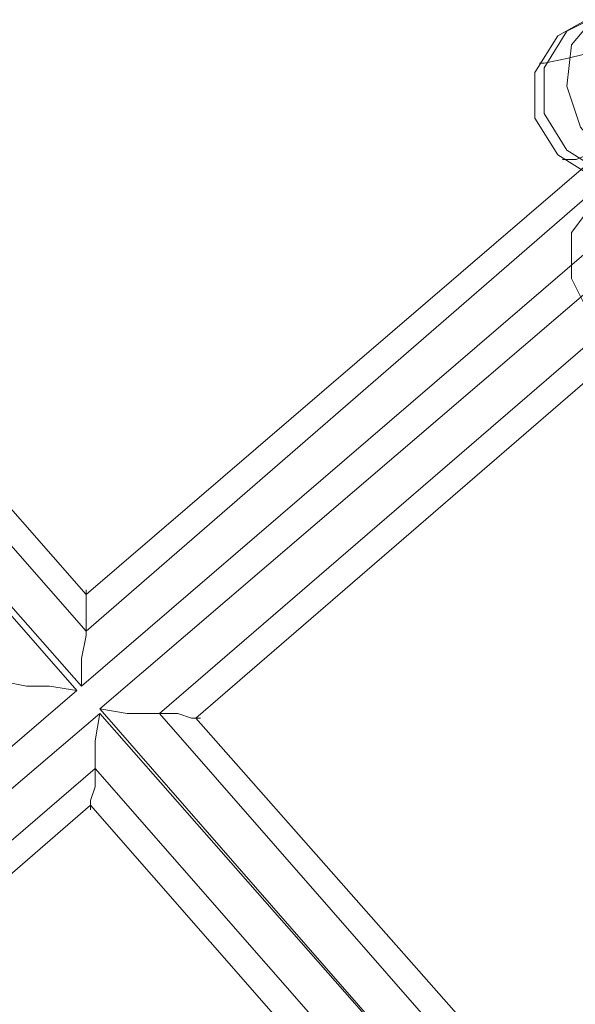
# Model space of a CAD drawing. Units: millimetres. Extents: x 1940 to 4442, y -2079 to 424.
# Drawn here: x 3518 to 3570, y -819 to -727 of the extents above; entities that cross this region are included whole.
import ezdxf

# ---------------------------------------------------------------- set-up
doc = ezdxf.new("R2010")
doc.units = ezdxf.units.MM

msp = doc.modelspace()

# ---------------------------------------------------------------- linework, layer by layer
at = {"lineweight": 0}
for points in [[(3600.673, -736.602), (3599.825, -731.515), (3587.108, -734.906), (3523.945, -789.167), (3465.022, -722.189), (3552.771, -646.734), (3566.76, -638.679), (3564.641, -634.44), (3552.347, -641.223), (3462.055, -718.798), (3399.74, -648.005), (3498.935, -562.8)], [(3523.521, -789.591), (3464.598, -722.189)], [(3464.598, -722.189), (3523.521, -789.591)], [(3523.945, -789.167), (3465.022, -722.189)], [(3524.369, -784.08), (3470.533, -722.613)], [(3524.369, -784.08), (3470.533, -722.613)], [(3524.369, -780.688), (3473.5, -722.613)], [(3524.369, -780.688), (3473.5, -722.613)], [(3565.912, -736.602), (3565.912, -732.363), (3568.032, -728.972), (3571.847, -726.852)], [(3565.912, -736.602), (3565.912, -732.363), (3568.032, -728.972), (3571.847, -726.852)], [(3581.597, -728.124), (3576.51, -728.972), (3572.271, -730.243), (3568.88, -731.091), (3566.76, -731.515), (3566.336, -731.515)], [(3581.597, -728.124), (3576.51, -728.972), (3572.271, -730.243), (3568.88, -731.091), (3566.76, -731.515), (3566.336, -731.515)], [(3584.14, -729.396), (3524.369, -780.688)], [(3584.14, -729.396), (3524.369, -780.688)], [(3584.988, -731.515), (3524.369, -784.08)], [(3584.988, -731.515), (3524.369, -784.08)], [(3587.108, -734.906), (3523.945, -789.167)], [(3575.662, -742.113), (3571.423, -742.113), (3568.032, -739.993), (3565.912, -736.602)], [(3575.662, -742.113), (3571.423, -742.113), (3568.032, -739.993), (3565.912, -736.602)], [(3585.412, -736.602), (3580.325, -737.874), (3575.662, -738.722), (3571.847, -739.569), (3569.727, -740.417), (3568.456, -740.417)], [(3585.412, -736.602), (3580.325, -737.874), (3575.662, -738.722), (3571.847, -739.569), (3569.727, -740.417), (3568.456, -740.417)], [(3584.564, -740.841), (3525.641, -791.286)], [(3525.641, -791.286), (3584.564, -740.841)], [(3569.304, -751.439), (3569.304, -747.2), (3571.847, -743.808), (3575.662, -742.113)], [(3569.304, -751.439), (3569.304, -747.2), (3571.847, -743.808), (3575.662, -742.113)], [(3531.152, -791.71), (3586.26, -744.232)], [(3531.152, -791.71), (3586.26, -744.232)], [(3534.543, -792.134), (3587.532, -746.352)], [(3534.543, -792.134), (3587.532, -746.352)], [(3578.629, -757.374), (3574.39, -757.374), (3570.999, -754.83), (3569.304, -751.439)], [(3578.629, -757.374), (3574.39, -757.374), (3570.999, -754.83), (3569.304, -751.439)], [(3463.327, -841.307), (3523.521, -789.591)], [(3523.521, -789.591), (3463.327, -841.307)], [(3525.641, -791.71), (3465.022, -843.427)], [(3465.022, -843.427), (3525.641, -791.71)], [(3525.641, -791.286), (3578.206, -851.481)], [(3578.206, -851.481), (3525.641, -791.286)], [(3578.206, -851.481), (3525.641, -791.71)], [(3525.641, -791.71), (3578.206, -851.481)], [(3578.629, -845.97), (3531.152, -791.71)], [(3578.629, -845.97), (3531.152, -791.71)], [(3579.053, -842.579), (3534.543, -792.134)], [(3579.053, -842.579), (3534.543, -792.134)], [(3470.533, -843.851), (3525.217, -796.797)], [(3470.533, -843.851), (3525.217, -796.797)], [(3525.217, -796.797), (3572.695, -851.057)], [(3525.217, -796.797), (3572.695, -851.057)], [(3473.924, -844.275), (3524.793, -800.188)], [(3473.924, -844.275), (3524.793, -800.188)], [(3524.793, -800.188), (3569.304, -851.057)], [(3524.793, -800.188), (3569.304, -851.057)]]:
    msp.add_lwpolyline(points, dxfattribs=at)
for points in [[(3568.88, -728.548), (3566.76, -731.939), (3566.76, -736.178), (3568.88, -739.569), (3572.271, -741.689), (3576.086, -742.113), (3579.477, -740.417), (3581.597, -737.026), (3581.597, -732.787), (3579.477, -729.396), (3576.086, -727.276), (3572.271, -726.852), (3568.88, -728.548)], [(3579.477, -740.417), (3581.597, -737.026), (3581.597, -732.787), (3579.477, -729.396), (3576.086, -727.276), (3572.271, -726.852), (3568.88, -728.548), (3566.76, -731.939), (3566.76, -736.178), (3568.88, -739.569), (3572.271, -741.689), (3576.086, -742.113), (3579.477, -740.417)], [(3571.423, -727.276), (3569.304, -729.82), (3568.88, -733.635), (3570.151, -737.45), (3572.695, -740.417), (3576.086, -741.689), (3579.477, -740.841), (3581.597, -738.722), (3582.445, -734.906), (3581.173, -731.091), (3578.206, -728.124), (3574.814, -726.428), (3571.423, -727.276)], [(3579.477, -740.841), (3581.597, -738.722), (3582.445, -734.906), (3581.173, -731.091), (3578.206, -728.124), (3574.814, -726.428), (3571.423, -727.276), (3569.304, -729.82), (3568.88, -733.635), (3570.151, -737.45), (3572.695, -740.417), (3576.086, -741.689), (3579.477, -740.841)], [(3523.945, -789.167), (3523.945, -786.623), (3524.369, -784.504), (3524.369, -782.384), (3524.369, -781.112), (3524.369, -780.265), (3524.369, -781.112), (3524.369, -782.384), (3524.369, -784.504), (3523.945, -786.623), (3523.945, -789.167)], [(3523.521, -789.591), (3520.978, -789.167), (3518.859, -789.167), (3516.739, -788.743), (3515.043, -788.743), (3514.619, -788.743), (3515.043, -788.743), (3516.739, -788.743), (3518.859, -789.167), (3520.978, -789.167), (3523.521, -789.591)], [(3525.641, -791.71), (3525.217, -794.254), (3525.217, -796.373), (3525.217, -798.493), (3524.793, -799.764), (3524.793, -800.612), (3524.793, -799.764), (3525.217, -798.493), (3525.217, -796.373), (3525.217, -794.254), (3525.641, -791.71)], [(3525.641, -791.286), (3528.184, -791.71), (3530.728, -791.71), (3532.847, -791.71), (3534.119, -792.134), (3534.967, -792.134), (3534.119, -792.134), (3532.847, -791.71), (3530.728, -791.71), (3528.184, -791.71), (3525.641, -791.286)]]:
    msp.add_lwpolyline(points, close=True, dxfattribs=at)

doc.saveas('drawing.dxf')
